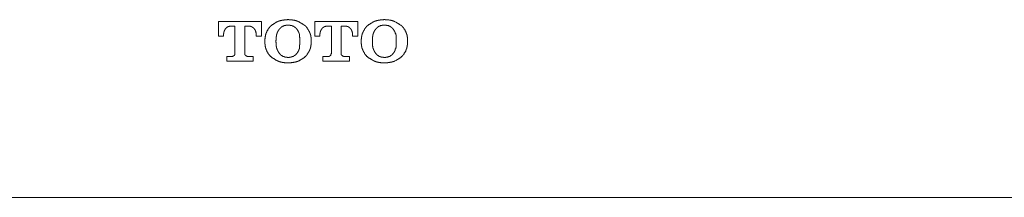
# Model space of a CAD drawing. Units: inches. Extents: x -398 to 689, y -609 to 162.
# Drawn here: x 34 to 73, y -348 to -341 of the extents above; entities that cross this region are included whole.
import ezdxf

# ---------------------------------------------------------------- set-up
doc = ezdxf.new("R2010")
doc.units = ezdxf.units.IN
doc.header["$MEASUREMENT"] = 0
doc.layers.add('图层 1', color=7, linetype='Continuous')

msp = doc.modelspace()

# ---------------------------------------------------------------- linework, layer by layer
at = {"layer": '图层 1', "color": 7, "lineweight": 9}
for points in [[(41.727, -340.811), (41.727, -341.405)], [(43.474, -340.811), (41.727, -340.811)], [(43.474, -341.405), (43.474, -340.811)], [(43.888, -340.951), (43.876, -340.964), (43.863, -340.976), (43.848, -340.991), (43.835, -341.002), (43.823, -341.017), (43.823, -341.03), (43.812, -341.03), (43.812, -341.042), (43.797, -341.042), (43.797, -341.057), (43.784, -341.068), (43.774, -341.081), (43.774, -341.095), (43.759, -341.095), (43.759, -341.108), (43.746, -341.108), (43.746, -341.121), (43.733, -341.134), (43.733, -341.146), (43.721, -341.146), (43.721, -341.159), (43.708, -341.172), (43.708, -341.185), (43.693, -341.185), (43.693, -341.195), (43.68, -341.21), (43.68, -341.223), (43.68, -341.235), (43.668, -341.235), (43.668, -341.25), (43.668, -341.261), (43.655, -341.261), (43.655, -341.276), (43.655, -341.289), (43.655, -341.301), (43.642, -341.301), (43.642, -341.316), (43.642, -341.327), (43.642, -341.34), (43.629, -341.354), (43.629, -341.367), (43.629, -341.38), (43.629, -341.393), (43.629, -341.405), (43.617, -341.416), (43.617, -341.431), (43.617, -341.444), (43.617, -341.454), (43.617, -341.469), (43.617, -341.482), (43.617, -341.494), (43.602, -341.507), (43.602, -341.52), (43.602, -341.533), (43.602, -341.548), (43.602, -341.56)], [(44.546, -340.732), (44.521, -340.732), (44.508, -340.745), (44.498, -340.745), (44.485, -340.745), (44.47, -340.745), (44.457, -340.745), (44.445, -340.745), (44.432, -340.745), (44.417, -340.745), (44.406, -340.745), (44.392, -340.745), (44.381, -340.745), (44.368, -340.758), (44.353, -340.758), (44.341, -340.758), (44.328, -340.758), (44.315, -340.758), (44.302, -340.758), (44.29, -340.758), (44.29, -340.771), (44.275, -340.771), (44.264, -340.771), (44.249, -340.771), (44.237, -340.771), (44.226, -340.783), (44.211, -340.783), (44.198, -340.783), (44.186, -340.783), (44.186, -340.798), (44.171, -340.798), (44.16, -340.798), (44.147, -340.798), (44.147, -340.811), (44.133, -340.811), (44.122, -340.811), (44.122, -340.822), (44.107, -340.822), (44.094, -340.822), (44.082, -340.836), (44.069, -340.836), (44.056, -340.849), (44.043, -340.849), (44.031, -340.862), (44.018, -340.862), (44.018, -340.877), (44.005, -340.877), (43.995, -340.887), (43.98, -340.887), (43.967, -340.9), (43.952, -340.915), (43.939, -340.915), (43.939, -340.926), (43.929, -340.926), (43.912, -340.926), (43.901, -340.938), (43.888, -340.951)], [(44.546, -340.951), (44.534, -340.951), (44.521, -340.951), (44.508, -340.951), (44.498, -340.951), (44.485, -340.951), (44.47, -340.951), (44.457, -340.951), (44.457, -340.964), (44.445, -340.964), (44.432, -340.964), (44.417, -340.964), (44.406, -340.964), (44.406, -340.976), (44.392, -340.976), (44.381, -340.976), (44.368, -340.976), (44.368, -340.991), (44.353, -340.991), (44.341, -340.991), (44.341, -341.002), (44.328, -341.002), (44.315, -341.002), (44.315, -341.017), (44.302, -341.017), (44.29, -341.03), (44.275, -341.03), (44.275, -341.042), (44.264, -341.042), (44.264, -341.057), (44.249, -341.057), (44.249, -341.068), (44.237, -341.068), (44.237, -341.081), (44.226, -341.081), (44.226, -341.095), (44.211, -341.095), (44.211, -341.108), (44.198, -341.108)], [(45.207, -340.951), (45.183, -340.938), (45.169, -340.938), (45.169, -340.926), (45.156, -340.926), (45.143, -340.915), (45.13, -340.9), (45.118, -340.9), (45.103, -340.887), (45.09, -340.887), (45.09, -340.877), (45.079, -340.877), (45.064, -340.877), (45.064, -340.862), (45.052, -340.862), (45.039, -340.862), (45.039, -340.849), (45.024, -340.849), (45.011, -340.836), (45.001, -340.836), (44.988, -340.822), (44.975, -340.822), (44.963, -340.822), (44.963, -340.811), (44.948, -340.811), (44.937, -340.811), (44.937, -340.798), (44.924, -340.798), (44.91, -340.798), (44.897, -340.798), (44.897, -340.783), (44.886, -340.783), (44.871, -340.783), (44.859, -340.771), (44.846, -340.771), (44.831, -340.771), (44.82, -340.771), (44.805, -340.758), (44.793, -340.758), (44.78, -340.758), (44.767, -340.758), (44.755, -340.758), (44.742, -340.758), (44.729, -340.758), (44.729, -340.745), (44.716, -340.745), (44.704, -340.745), (44.691, -340.745), (44.678, -340.745), (44.665, -340.745), (44.651, -340.745), (44.638, -340.745), (44.627, -340.745), (44.612, -340.745), (44.6, -340.745), (44.587, -340.745), (44.572, -340.745), (44.572, -340.732), (44.546, -340.732)], [(44.897, -341.108), (44.886, -341.108), (44.886, -341.095), (44.871, -341.095), (44.871, -341.081), (44.859, -341.081), (44.859, -341.068), (44.846, -341.068), (44.846, -341.057), (44.831, -341.057), (44.82, -341.042), (44.805, -341.042), (44.805, -341.03), (44.793, -341.03), (44.793, -341.017), (44.78, -341.017), (44.767, -341.002), (44.755, -341.002), (44.755, -340.991), (44.742, -340.991), (44.729, -340.991), (44.716, -340.976), (44.704, -340.976), (44.691, -340.976), (44.678, -340.964), (44.665, -340.964), (44.651, -340.964), (44.638, -340.964), (44.627, -340.964), (44.627, -340.951), (44.612, -340.951), (44.6, -340.951), (44.587, -340.951), (44.572, -340.951), (44.561, -340.951), (44.546, -340.951)], [(45.481, -341.56), (45.481, -341.548), (45.481, -341.533), (45.481, -341.52), (45.481, -341.507), (45.481, -341.494), (45.481, -341.482), (45.481, -341.469), (45.481, -341.454), (45.481, -341.444), (45.466, -341.444), (45.466, -341.431), (45.466, -341.416), (45.466, -341.405), (45.466, -341.393), (45.466, -341.38), (45.466, -341.367), (45.453, -341.367), (45.453, -341.354), (45.453, -341.34), (45.453, -341.327), (45.453, -341.316), (45.442, -341.316), (45.442, -341.301), (45.442, -341.289), (45.442, -341.276), (45.428, -341.276), (45.428, -341.261), (45.428, -341.25), (45.415, -341.25), (45.415, -341.235), (45.415, -341.223), (45.402, -341.21), (45.402, -341.195), (45.389, -341.195), (45.389, -341.185), (45.389, -341.172), (45.377, -341.172), (45.377, -341.159), (45.377, -341.146), (45.362, -341.146), (45.362, -341.134), (45.349, -341.134), (45.349, -341.121), (45.336, -341.108), (45.336, -341.095), (45.323, -341.095), (45.323, -341.081), (45.311, -341.081), (45.311, -341.068), (45.298, -341.057), (45.283, -341.042), (45.283, -341.03), (45.27, -341.03), (45.27, -341.017), (45.26, -341.017), (45.26, -341.002), (45.245, -341.002), (45.245, -340.991), (45.234, -340.976), (45.222, -340.976), (45.222, -340.964), (45.207, -340.951)], [(45.621, -340.811), (45.621, -341.405)], [(47.37, -340.811), (45.621, -340.811)], [(47.37, -341.405), (47.37, -340.811)], [(47.782, -340.951), (47.767, -340.964), (47.756, -340.976), (47.744, -340.991), (47.744, -341.002), (47.729, -341.002), (47.716, -341.017), (47.716, -341.03), (47.703, -341.03), (47.703, -341.042), (47.691, -341.042), (47.691, -341.057), (47.678, -341.068), (47.678, -341.081), (47.665, -341.081), (47.665, -341.095), (47.652, -341.095), (47.652, -341.108), (47.64, -341.108), (47.64, -341.121), (47.629, -341.134), (47.629, -341.146), (47.614, -341.146), (47.614, -341.159), (47.601, -341.172), (47.601, -341.185), (47.587, -341.185), (47.587, -341.195), (47.587, -341.21), (47.574, -341.21), (47.574, -341.223), (47.574, -341.235), (47.563, -341.235), (47.563, -341.25), (47.563, -341.261), (47.548, -341.276), (47.548, -341.289), (47.548, -341.301), (47.536, -341.301), (47.536, -341.316), (47.536, -341.327), (47.536, -341.34), (47.536, -341.354), (47.523, -341.354), (47.523, -341.367), (47.523, -341.38), (47.523, -341.393), (47.523, -341.405), (47.523, -341.416), (47.508, -341.416), (47.508, -341.431), (47.508, -341.444), (47.508, -341.454), (47.508, -341.469), (47.508, -341.482), (47.508, -341.494), (47.508, -341.507), (47.497, -341.52), (47.497, -341.533), (47.497, -341.548), (47.497, -341.56)], [(48.44, -340.732), (48.414, -340.732), (48.402, -340.745), (48.389, -340.745), (48.378, -340.745), (48.364, -340.745), (48.351, -340.745), (48.338, -340.745), (48.325, -340.745), (48.313, -340.745), (48.3, -340.745), (48.285, -340.745), (48.272, -340.745), (48.262, -340.758), (48.247, -340.758), (48.234, -340.758), (48.221, -340.758), (48.206, -340.758), (48.196, -340.758), (48.181, -340.758), (48.181, -340.771), (48.168, -340.771), (48.158, -340.771), (48.143, -340.771), (48.132, -340.771), (48.119, -340.783), (48.105, -340.783), (48.092, -340.783), (48.079, -340.783), (48.079, -340.798), (48.066, -340.798), (48.054, -340.798), (48.041, -340.798), (48.041, -340.811), (48.026, -340.811), (48.013, -340.811), (48.013, -340.822), (48.003, -340.822), (47.988, -340.822), (47.975, -340.836), (47.962, -340.836), (47.95, -340.849), (47.937, -340.849), (47.937, -340.862), (47.924, -340.862), (47.911, -340.862), (47.911, -340.877), (47.899, -340.877), (47.884, -340.887), (47.873, -340.887), (47.86, -340.9), (47.846, -340.915), (47.833, -340.915), (47.833, -340.926), (47.82, -340.926), (47.807, -340.926), (47.795, -340.938), (47.782, -340.951)], [(48.44, -340.951), (48.427, -340.951), (48.414, -340.951), (48.402, -340.951), (48.389, -340.951), (48.378, -340.951), (48.364, -340.951), (48.351, -340.951), (48.351, -340.964), (48.338, -340.964), (48.325, -340.964), (48.313, -340.964), (48.3, -340.964), (48.3, -340.976), (48.285, -340.976), (48.272, -340.976), (48.262, -340.991), (48.247, -340.991), (48.234, -340.991), (48.234, -341.002), (48.221, -341.002), (48.206, -341.002), (48.206, -341.017), (48.196, -341.017), (48.181, -341.03), (48.168, -341.03), (48.168, -341.042), (48.158, -341.042), (48.158, -341.057), (48.143, -341.057), (48.143, -341.068), (48.132, -341.068), (48.132, -341.081), (48.119, -341.081), (48.119, -341.095), (48.105, -341.095), (48.105, -341.108), (48.092, -341.108)], [(49.1, -340.951), (49.077, -340.938), (49.062, -340.938), (49.062, -340.926), (49.051, -340.926), (49.039, -340.915), (49.022, -340.9), (49.011, -340.9), (48.996, -340.887), (48.983, -340.887), (48.983, -340.877), (48.971, -340.877), (48.958, -340.877), (48.958, -340.862), (48.945, -340.862), (48.932, -340.849), (48.918, -340.849), (48.907, -340.836), (48.894, -340.836), (48.879, -340.822), (48.869, -340.822), (48.856, -340.822), (48.856, -340.811), (48.841, -340.811), (48.831, -340.811), (48.831, -340.798), (48.818, -340.798), (48.803, -340.798), (48.792, -340.783), (48.777, -340.783), (48.765, -340.783), (48.752, -340.771), (48.737, -340.771), (48.727, -340.771), (48.714, -340.771), (48.699, -340.758), (48.686, -340.758), (48.673, -340.758), (48.661, -340.758), (48.648, -340.758), (48.637, -340.758), (48.622, -340.745), (48.61, -340.745), (48.599, -340.745), (48.582, -340.745), (48.572, -340.745), (48.559, -340.745), (48.546, -340.745), (48.533, -340.745), (48.518, -340.745), (48.506, -340.745), (48.493, -340.745), (48.48, -340.745), (48.465, -340.745), (48.465, -340.732), (48.44, -340.732)], [(48.792, -341.108), (48.777, -341.108), (48.777, -341.095), (48.765, -341.095), (48.765, -341.081), (48.752, -341.081), (48.752, -341.068), (48.737, -341.068), (48.737, -341.057), (48.727, -341.057), (48.727, -341.042), (48.714, -341.042), (48.699, -341.042), (48.699, -341.03), (48.686, -341.03), (48.686, -341.017), (48.673, -341.017), (48.661, -341.002), (48.648, -341.002), (48.648, -340.991), (48.637, -340.991), (48.622, -340.991), (48.61, -340.976), (48.599, -340.976), (48.582, -340.976), (48.572, -340.964), (48.559, -340.964), (48.546, -340.964), (48.533, -340.964), (48.518, -340.964), (48.518, -340.951), (48.506, -340.951), (48.493, -340.951), (48.48, -340.951), (48.465, -340.951), (48.455, -340.951), (48.44, -340.951)], [(49.372, -341.56), (49.372, -341.548), (49.372, -341.533), (49.372, -341.52), (49.372, -341.507), (49.372, -341.494), (49.372, -341.482), (49.372, -341.469), (49.372, -341.454), (49.372, -341.444), (49.359, -341.431), (49.359, -341.416), (49.359, -341.405), (49.359, -341.393), (49.359, -341.38), (49.359, -341.367), (49.349, -341.354), (49.349, -341.34), (49.349, -341.327), (49.349, -341.316), (49.336, -341.316), (49.336, -341.301), (49.336, -341.289), (49.336, -341.276), (49.321, -341.276), (49.321, -341.261), (49.321, -341.25), (49.308, -341.235), (49.308, -341.223), (49.298, -341.21), (49.298, -341.195), (49.283, -341.195), (49.283, -341.185), (49.283, -341.172), (49.27, -341.172), (49.27, -341.159), (49.27, -341.146), (49.255, -341.146), (49.255, -341.134), (49.242, -341.134), (49.242, -341.121), (49.232, -341.108), (49.232, -341.095), (49.217, -341.095), (49.217, -341.081), (49.204, -341.081), (49.204, -341.068), (49.191, -341.057), (49.177, -341.042), (49.177, -341.03), (49.166, -341.03), (49.166, -341.017), (49.151, -341.017), (49.151, -341.002), (49.138, -341.002), (49.138, -340.991), (49.128, -340.976), (49.115, -340.976), (49.115, -340.964), (49.1, -340.951)], [(41.935, -341.34), (41.935, -341.327), (41.935, -341.316), (41.935, -341.301), (41.948, -341.289), (41.948, -341.276), (41.948, -341.261), (41.948, -341.25), (41.948, -341.235), (41.948, -341.223), (41.961, -341.223), (41.961, -341.21), (41.961, -341.195), (41.961, -341.185), (41.974, -341.185), (41.974, -341.172), (41.974, -341.159), (41.986, -341.159), (41.986, -341.146), (41.986, -341.134), (42.001, -341.134), (42.001, -341.121), (42.014, -341.108), (42.014, -341.095), (42.024, -341.095), (42.024, -341.081), (42.039, -341.081), (42.039, -341.068), (42.052, -341.068), (42.067, -341.057), (42.078, -341.057), (42.078, -341.042), (42.088, -341.042), (42.103, -341.03), (42.116, -341.03), (42.128, -341.03), (42.128, -341.017), (42.141, -341.017), (42.154, -341.017), (42.167, -341.017), (42.182, -341.002), (42.194, -341.002), (42.205, -341.002)], [(41.935, -341.405), (41.935, -341.34)], [(42.205, -341.002), (42.4, -341.002)], [(42.4, -341.002), (42.4, -342.104)], [(42.801, -341.002), (42.982, -341.002)], [(42.801, -342.104), (42.801, -341.002)], [(42.982, -341.002), (42.997, -341.002), (43.01, -341.002), (43.022, -341.002), (43.022, -341.017), (43.035, -341.017), (43.048, -341.017), (43.06, -341.017), (43.073, -341.017), (43.073, -341.03), (43.086, -341.03), (43.097, -341.03), (43.097, -341.042), (43.114, -341.042), (43.114, -341.057), (43.124, -341.057), (43.137, -341.057), (43.137, -341.068), (43.15, -341.068), (43.15, -341.081), (43.162, -341.081), (43.162, -341.095), (43.177, -341.095), (43.177, -341.108), (43.19, -341.108), (43.19, -341.121), (43.203, -341.134), (43.203, -341.146), (43.218, -341.146), (43.218, -341.159), (43.218, -341.172), (43.228, -341.172), (43.228, -341.185), (43.228, -341.195), (43.241, -341.21), (43.241, -341.223), (43.241, -341.235), (43.241, -341.25), (43.256, -341.261), (43.256, -341.276), (43.256, -341.289), (43.256, -341.301), (43.256, -341.316), (43.256, -341.327), (43.256, -341.34)], [(43.256, -341.34), (43.256, -341.405)], [(44.198, -341.108), (44.198, -341.121), (44.186, -341.121), (44.186, -341.134), (44.171, -341.134), (44.171, -341.146), (44.171, -341.159), (44.16, -341.159), (44.16, -341.172), (44.147, -341.172), (44.147, -341.185), (44.147, -341.195), (44.133, -341.195), (44.133, -341.21), (44.133, -341.223), (44.122, -341.223), (44.122, -341.235), (44.122, -341.25), (44.107, -341.25), (44.107, -341.261), (44.107, -341.276), (44.107, -341.289), (44.094, -341.289), (44.094, -341.301), (44.094, -341.316), (44.094, -341.327), (44.094, -341.34), (44.082, -341.34), (44.082, -341.354), (44.082, -341.367), (44.082, -341.38), (44.082, -341.393), (44.082, -341.405), (44.082, -341.416), (44.069, -341.416), (44.069, -341.431), (44.069, -341.444), (44.069, -341.454), (44.069, -341.469), (44.069, -341.482), (44.069, -341.494), (44.069, -341.507), (44.069, -341.52), (44.069, -341.533), (44.069, -341.548), (44.069, -341.56), (44.056, -341.573), (44.056, -341.586)], [(45.024, -341.586), (45.024, -341.573), (45.024, -341.56), (45.024, -341.548), (45.024, -341.533), (45.024, -341.52), (45.024, -341.507), (45.024, -341.494), (45.024, -341.482), (45.024, -341.469), (45.024, -341.454), (45.011, -341.444), (45.011, -341.431), (45.011, -341.416), (45.011, -341.405), (45.011, -341.393), (45.011, -341.38), (45.011, -341.367), (45.001, -341.354), (45.001, -341.34), (45.001, -341.327), (45.001, -341.316), (44.988, -341.301), (44.988, -341.289), (44.988, -341.276), (44.975, -341.276), (44.975, -341.261), (44.975, -341.25), (44.975, -341.235), (44.963, -341.235), (44.963, -341.223), (44.963, -341.21), (44.948, -341.21), (44.948, -341.195), (44.937, -341.185), (44.937, -341.172), (44.924, -341.159), (44.924, -341.146), (44.91, -341.146), (44.91, -341.134), (44.897, -341.121), (44.897, -341.108)], [(45.829, -341.34), (45.829, -341.327), (45.829, -341.316), (45.829, -341.301), (45.839, -341.301), (45.839, -341.289), (45.839, -341.276), (45.839, -341.261), (45.839, -341.25), (45.839, -341.235), (45.839, -341.223), (45.854, -341.223), (45.854, -341.21), (45.854, -341.195), (45.854, -341.185), (45.867, -341.185), (45.867, -341.172), (45.867, -341.159), (45.88, -341.159), (45.88, -341.146), (45.88, -341.134), (45.895, -341.134), (45.895, -341.121), (45.905, -341.121), (45.905, -341.108), (45.905, -341.095), (45.918, -341.095), (45.918, -341.081), (45.933, -341.081), (45.933, -341.068), (45.945, -341.068), (45.956, -341.057), (45.971, -341.057), (45.971, -341.042), (45.984, -341.042), (45.996, -341.042), (45.996, -341.03), (46.009, -341.03), (46.022, -341.03), (46.022, -341.017), (46.035, -341.017), (46.047, -341.017), (46.06, -341.017), (46.075, -341.002), (46.088, -341.002), (46.098, -341.002)], [(45.829, -341.405), (45.829, -341.34)], [(46.098, -341.002), (46.296, -341.002)], [(46.296, -341.002), (46.296, -342.104)], [(46.695, -341.002), (46.875, -341.002)], [(46.695, -342.104), (46.695, -341.002)], [(46.875, -341.002), (46.89, -341.002), (46.903, -341.002), (46.916, -341.002), (46.916, -341.017), (46.928, -341.017), (46.941, -341.017), (46.952, -341.017), (46.967, -341.017), (46.967, -341.03), (46.979, -341.03), (46.992, -341.03), (46.992, -341.042), (47.005, -341.042), (47.018, -341.042), (47.018, -341.057), (47.03, -341.057), (47.03, -341.068), (47.045, -341.068), (47.045, -341.081), (47.058, -341.081), (47.058, -341.095), (47.069, -341.095), (47.069, -341.108), (47.083, -341.108), (47.083, -341.121), (47.096, -341.121), (47.096, -341.134), (47.096, -341.146), (47.111, -341.146), (47.111, -341.159), (47.111, -341.172), (47.124, -341.172), (47.124, -341.185), (47.124, -341.195), (47.134, -341.21), (47.134, -341.223), (47.134, -341.235), (47.134, -341.25), (47.149, -341.25), (47.149, -341.261), (47.149, -341.276), (47.149, -341.289), (47.149, -341.301), (47.149, -341.316), (47.149, -341.327), (47.149, -341.34)], [(47.149, -341.34), (47.149, -341.405)], [(48.092, -341.108), (48.092, -341.121), (48.079, -341.121), (48.079, -341.134), (48.066, -341.146), (48.066, -341.159), (48.054, -341.159), (48.054, -341.172), (48.041, -341.172), (48.041, -341.185), (48.041, -341.195), (48.026, -341.195), (48.026, -341.21), (48.026, -341.223), (48.013, -341.223), (48.013, -341.235), (48.013, -341.25), (48.003, -341.261), (48.003, -341.276), (48.003, -341.289), (47.988, -341.301), (47.988, -341.316), (47.988, -341.327), (47.988, -341.34), (47.975, -341.34), (47.975, -341.354), (47.975, -341.367), (47.975, -341.38), (47.975, -341.393), (47.975, -341.405), (47.975, -341.416), (47.962, -341.416), (47.962, -341.431), (47.962, -341.444), (47.962, -341.454), (47.962, -341.469), (47.962, -341.482), (47.962, -341.494), (47.962, -341.507), (47.962, -341.52), (47.962, -341.533), (47.962, -341.548), (47.962, -341.56), (47.962, -341.573), (47.95, -341.586)], [(48.918, -341.586), (48.918, -341.573), (48.918, -341.56), (48.918, -341.548), (48.918, -341.533), (48.918, -341.52), (48.918, -341.507), (48.918, -341.494), (48.918, -341.482), (48.918, -341.469), (48.918, -341.454), (48.918, -341.444), (48.907, -341.444), (48.907, -341.431), (48.907, -341.416), (48.907, -341.405), (48.907, -341.393), (48.907, -341.38), (48.907, -341.367), (48.907, -341.354), (48.894, -341.354), (48.894, -341.34), (48.894, -341.327), (48.894, -341.316), (48.894, -341.301), (48.879, -341.301), (48.879, -341.289), (48.879, -341.276), (48.869, -341.261), (48.869, -341.25), (48.869, -341.235), (48.856, -341.235), (48.856, -341.223), (48.856, -341.21), (48.841, -341.21), (48.841, -341.195), (48.831, -341.185), (48.831, -341.172), (48.818, -341.159), (48.818, -341.146), (48.803, -341.146), (48.803, -341.134), (48.792, -341.121), (48.792, -341.108)], [(41.727, -341.405), (41.935, -341.405)], [(43.256, -341.405), (43.474, -341.405)], [(43.602, -341.56), (43.602, -341.662)], [(43.602, -341.662), (43.602, -341.675), (43.602, -341.69), (43.602, -341.703), (43.602, -341.713), (43.602, -341.728), (43.617, -341.728), (43.617, -341.741), (43.617, -341.753), (43.617, -341.766), (43.617, -341.779), (43.617, -341.792), (43.617, -341.807), (43.617, -341.819), (43.629, -341.832), (43.629, -341.845), (43.629, -341.857), (43.629, -341.872), (43.629, -341.885), (43.642, -341.885), (43.642, -341.896), (43.642, -341.911), (43.642, -341.921), (43.655, -341.934), (43.655, -341.949), (43.655, -341.959), (43.668, -341.959), (43.668, -341.972), (43.668, -341.987), (43.68, -341.987), (43.68, -342), (43.68, -342.012), (43.693, -342.012), (43.693, -342.025), (43.693, -342.04), (43.708, -342.04), (43.708, -342.051), (43.721, -342.066), (43.721, -342.078), (43.733, -342.078), (43.733, -342.089), (43.746, -342.104), (43.746, -342.116), (43.759, -342.116), (43.759, -342.131), (43.774, -342.131), (43.774, -342.142), (43.784, -342.155), (43.797, -342.167), (43.797, -342.18), (43.812, -342.18), (43.812, -342.193), (43.823, -342.193), (43.823, -342.208), (43.835, -342.221), (43.848, -342.231), (43.863, -342.231), (43.863, -342.246), (43.876, -342.259), (43.888, -342.269)], [(44.056, -341.586), (44.056, -341.626)], [(44.056, -341.626), (44.056, -341.652), (44.069, -341.662), (44.069, -341.675), (44.069, -341.69), (44.069, -341.703), (44.069, -341.713), (44.069, -341.728), (44.069, -341.741), (44.069, -341.753), (44.069, -341.766), (44.069, -341.779), (44.069, -341.792), (44.069, -341.807), (44.069, -341.819), (44.082, -341.819), (44.082, -341.832), (44.082, -341.845), (44.082, -341.857), (44.082, -341.872), (44.082, -341.885), (44.094, -341.885), (44.094, -341.896), (44.094, -341.911), (44.094, -341.921), (44.107, -341.934), (44.107, -341.949), (44.107, -341.959), (44.122, -341.959), (44.122, -341.972), (44.122, -341.987), (44.133, -341.987), (44.133, -342), (44.133, -342.012), (44.147, -342.012), (44.147, -342.025), (44.147, -342.04), (44.16, -342.04), (44.16, -342.051), (44.171, -342.066), (44.171, -342.078), (44.186, -342.078), (44.186, -342.089), (44.198, -342.104)], [(44.897, -342.104), (44.897, -342.089), (44.91, -342.089), (44.91, -342.078), (44.924, -342.078), (44.924, -342.066), (44.937, -342.051), (44.937, -342.04), (44.948, -342.025), (44.948, -342.012), (44.963, -342.012), (44.963, -342), (44.963, -341.987), (44.975, -341.987), (44.975, -341.972), (44.975, -341.959), (44.975, -341.949), (44.988, -341.949), (44.988, -341.934), (44.988, -341.921), (44.988, -341.911), (45.001, -341.911), (45.001, -341.896), (45.001, -341.885), (45.001, -341.872), (45.001, -341.857), (45.001, -341.845), (45.011, -341.845), (45.011, -341.832), (45.011, -341.819), (45.011, -341.807), (45.011, -341.792), (45.011, -341.779), (45.011, -341.766), (45.011, -341.753), (45.024, -341.753), (45.024, -341.741), (45.024, -341.728), (45.024, -341.713), (45.024, -341.703), (45.024, -341.69), (45.024, -341.675), (45.024, -341.662), (45.024, -341.652), (45.024, -341.626)], [(45.024, -341.626), (45.024, -341.586)], [(45.207, -342.269), (45.222, -342.259), (45.222, -342.246), (45.234, -342.231), (45.245, -342.231), (45.245, -342.221), (45.26, -342.208), (45.27, -342.193), (45.27, -342.18), (45.283, -342.18), (45.283, -342.167), (45.298, -342.167), (45.298, -342.155), (45.311, -342.155), (45.311, -342.142), (45.323, -342.142), (45.323, -342.131), (45.336, -342.116), (45.336, -342.104), (45.349, -342.104), (45.349, -342.089), (45.362, -342.078), (45.362, -342.066), (45.377, -342.066), (45.377, -342.051), (45.389, -342.04), (45.389, -342.025), (45.402, -342.025), (45.402, -342.012), (45.402, -342), (45.415, -342), (45.415, -341.987), (45.415, -341.972), (45.428, -341.972), (45.428, -341.959), (45.428, -341.949), (45.428, -341.934), (45.442, -341.934), (45.442, -341.921), (45.442, -341.911), (45.442, -341.896), (45.453, -341.896), (45.453, -341.885), (45.453, -341.872), (45.453, -341.857), (45.453, -341.845), (45.466, -341.832), (45.466, -341.819), (45.466, -341.807), (45.466, -341.792), (45.466, -341.779), (45.466, -341.766), (45.481, -341.753), (45.481, -341.741), (45.481, -341.728), (45.481, -341.713), (45.481, -341.703), (45.481, -341.69), (45.481, -341.675), (45.481, -341.662)], [(45.481, -341.662), (45.481, -341.56)], [(45.621, -341.405), (45.829, -341.405)], [(47.149, -341.405), (47.37, -341.405)], [(47.497, -341.56), (47.497, -341.662)], [(47.497, -341.662), (47.497, -341.675), (47.497, -341.69), (47.497, -341.703), (47.497, -341.713), (47.508, -341.728), (47.508, -341.741), (47.508, -341.753), (47.508, -341.766), (47.508, -341.779), (47.508, -341.792), (47.508, -341.807), (47.508, -341.819), (47.523, -341.819), (47.523, -341.832), (47.523, -341.845), (47.523, -341.857), (47.523, -341.872), (47.523, -341.885), (47.536, -341.885), (47.536, -341.896), (47.536, -341.911), (47.536, -341.921), (47.548, -341.921), (47.548, -341.934), (47.548, -341.949), (47.563, -341.959), (47.563, -341.972), (47.563, -341.987), (47.574, -341.987), (47.574, -342), (47.574, -342.012), (47.587, -342.012), (47.587, -342.025), (47.587, -342.04), (47.601, -342.04), (47.601, -342.051), (47.614, -342.066), (47.614, -342.078), (47.629, -342.078), (47.629, -342.089), (47.64, -342.104), (47.64, -342.116), (47.652, -342.116), (47.652, -342.131), (47.665, -342.131), (47.665, -342.142), (47.678, -342.155), (47.691, -342.167), (47.691, -342.18), (47.703, -342.18), (47.703, -342.193), (47.716, -342.193), (47.716, -342.208), (47.729, -342.221), (47.744, -342.221), (47.744, -342.231), (47.756, -342.231), (47.756, -342.246), (47.767, -342.259), (47.782, -342.269)], [(47.95, -341.586), (47.95, -341.626)], [(47.95, -341.626), (47.962, -341.652), (47.962, -341.662), (47.962, -341.675), (47.962, -341.69), (47.962, -341.703), (47.962, -341.713), (47.962, -341.728), (47.962, -341.741), (47.962, -341.753), (47.962, -341.766), (47.962, -341.779), (47.962, -341.792), (47.962, -341.807), (47.975, -341.819), (47.975, -341.832), (47.975, -341.845), (47.975, -341.857), (47.975, -341.872), (47.975, -341.885), (47.988, -341.885), (47.988, -341.896), (47.988, -341.911), (47.988, -341.921), (48.003, -341.921), (48.003, -341.934), (48.003, -341.949), (48.003, -341.959), (48.013, -341.959), (48.013, -341.972), (48.013, -341.987), (48.026, -341.987), (48.026, -342), (48.026, -342.012), (48.041, -342.012), (48.041, -342.025), (48.041, -342.04), (48.054, -342.04), (48.054, -342.051), (48.066, -342.066), (48.066, -342.078), (48.079, -342.078), (48.079, -342.089), (48.092, -342.104)], [(48.792, -342.104), (48.792, -342.089), (48.803, -342.089), (48.803, -342.078), (48.818, -342.078), (48.818, -342.066), (48.831, -342.051), (48.831, -342.04), (48.841, -342.04), (48.841, -342.025), (48.841, -342.012), (48.856, -342.012), (48.856, -342), (48.856, -341.987), (48.869, -341.987), (48.869, -341.972), (48.869, -341.959), (48.869, -341.949), (48.879, -341.949), (48.879, -341.934), (48.879, -341.921), (48.879, -341.911), (48.894, -341.911), (48.894, -341.896), (48.894, -341.885), (48.894, -341.872), (48.894, -341.857), (48.907, -341.857), (48.907, -341.845), (48.907, -341.832), (48.907, -341.819), (48.907, -341.807), (48.907, -341.792), (48.907, -341.779), (48.907, -341.766), (48.918, -341.766), (48.918, -341.753), (48.918, -341.741), (48.918, -341.728), (48.918, -341.713), (48.918, -341.703), (48.918, -341.69), (48.918, -341.675), (48.918, -341.662), (48.918, -341.652), (48.918, -341.626)], [(48.918, -341.626), (48.918, -341.586)], [(49.1, -342.269), (49.115, -342.259), (49.115, -342.246), (49.128, -342.231), (49.138, -342.231), (49.138, -342.221), (49.151, -342.208), (49.166, -342.193), (49.166, -342.18), (49.177, -342.18), (49.177, -342.167), (49.191, -342.167), (49.191, -342.155), (49.204, -342.155), (49.204, -342.142), (49.217, -342.142), (49.217, -342.131), (49.232, -342.116), (49.232, -342.104), (49.242, -342.104), (49.242, -342.089), (49.255, -342.078), (49.255, -342.066), (49.27, -342.066), (49.27, -342.051), (49.283, -342.04), (49.283, -342.025), (49.298, -342.025), (49.298, -342.012), (49.298, -342), (49.308, -342), (49.308, -341.987), (49.308, -341.972), (49.321, -341.972), (49.321, -341.959), (49.321, -341.949), (49.321, -341.934), (49.336, -341.934), (49.336, -341.921), (49.336, -341.911), (49.336, -341.896), (49.349, -341.896), (49.349, -341.885), (49.349, -341.872), (49.349, -341.857), (49.349, -341.845), (49.359, -341.832), (49.359, -341.819), (49.359, -341.807), (49.359, -341.792), (49.359, -341.779), (49.359, -341.766), (49.372, -341.766), (49.372, -341.753), (49.372, -341.741), (49.372, -341.728), (49.372, -341.713), (49.372, -341.703), (49.372, -341.69), (49.372, -341.675), (49.372, -341.662)], [(49.372, -341.662), (49.372, -341.56)], [(42.4, -342.104), (42.4, -342.116), (42.387, -342.116), (42.387, -342.131), (42.387, -342.142), (42.387, -342.155), (42.375, -342.155), (42.375, -342.167), (42.375, -342.18), (42.362, -342.18), (42.362, -342.193), (42.347, -342.193), (42.337, -342.208), (42.322, -342.208), (42.311, -342.208), (42.298, -342.221), (42.283, -342.221)], [(42.903, -342.221), (42.893, -342.221), (42.893, -342.208), (42.878, -342.208), (42.865, -342.208), (42.852, -342.208), (42.852, -342.193), (42.838, -342.193), (42.827, -342.18), (42.827, -342.167), (42.814, -342.167), (42.814, -342.155), (42.801, -342.155), (42.801, -342.142), (42.801, -342.131), (42.801, -342.116), (42.801, -342.104)], [(44.198, -342.104), (44.211, -342.116), (44.211, -342.131), (44.226, -342.131), (44.226, -342.142), (44.237, -342.142), (44.237, -342.155), (44.249, -342.155), (44.249, -342.167), (44.264, -342.167), (44.264, -342.18), (44.275, -342.18), (44.29, -342.18), (44.29, -342.193), (44.302, -342.193), (44.302, -342.208), (44.315, -342.208), (44.328, -342.208), (44.328, -342.221), (44.341, -342.221), (44.353, -342.231), (44.368, -342.231), (44.381, -342.231), (44.381, -342.246), (44.392, -342.246), (44.406, -342.246), (44.417, -342.246), (44.417, -342.259), (44.432, -342.259), (44.445, -342.259), (44.457, -342.259), (44.47, -342.259), (44.485, -342.259), (44.498, -342.259), (44.508, -342.259), (44.508, -342.269), (44.521, -342.269), (44.534, -342.269), (44.546, -342.269)], [(44.546, -342.269), (44.561, -342.269), (44.572, -342.269), (44.587, -342.269), (44.6, -342.269), (44.6, -342.259), (44.612, -342.259), (44.627, -342.259), (44.638, -342.259), (44.651, -342.259), (44.665, -342.259), (44.665, -342.246), (44.678, -342.246), (44.691, -342.246), (44.704, -342.246), (44.704, -342.231), (44.716, -342.231), (44.729, -342.231), (44.742, -342.231), (44.742, -342.221), (44.755, -342.221), (44.767, -342.221), (44.767, -342.208), (44.78, -342.208), (44.793, -342.193), (44.805, -342.193), (44.805, -342.18), (44.82, -342.18), (44.82, -342.167), (44.831, -342.167), (44.846, -342.155), (44.859, -342.155), (44.859, -342.142), (44.871, -342.142), (44.871, -342.131), (44.886, -342.116), (44.897, -342.104)], [(46.296, -342.104), (46.296, -342.116), (46.279, -342.116), (46.279, -342.131), (46.279, -342.142), (46.279, -342.155), (46.268, -342.167), (46.268, -342.18), (46.255, -342.18), (46.255, -342.193), (46.241, -342.193), (46.23, -342.208), (46.215, -342.208), (46.204, -342.208), (46.204, -342.221), (46.192, -342.221), (46.177, -342.221)], [(46.799, -342.221), (46.784, -342.221), (46.784, -342.208), (46.771, -342.208), (46.759, -342.208), (46.746, -342.208), (46.746, -342.193), (46.733, -342.193), (46.733, -342.18), (46.718, -342.18), (46.718, -342.167), (46.708, -342.167), (46.708, -342.155), (46.695, -342.155), (46.695, -342.142), (46.695, -342.131), (46.695, -342.116), (46.695, -342.104)], [(48.092, -342.104), (48.105, -342.116), (48.105, -342.131), (48.119, -342.131), (48.119, -342.142), (48.132, -342.142), (48.132, -342.155), (48.143, -342.155), (48.143, -342.167), (48.158, -342.167), (48.168, -342.18), (48.181, -342.18), (48.181, -342.193), (48.196, -342.193), (48.196, -342.208), (48.206, -342.208), (48.221, -342.208), (48.221, -342.221), (48.234, -342.221), (48.247, -342.221), (48.247, -342.231), (48.262, -342.231), (48.272, -342.231), (48.272, -342.246), (48.285, -342.246), (48.3, -342.246), (48.313, -342.246), (48.313, -342.259), (48.325, -342.259), (48.338, -342.259), (48.351, -342.259), (48.364, -342.259), (48.378, -342.259), (48.389, -342.259), (48.402, -342.259), (48.402, -342.269), (48.414, -342.269), (48.427, -342.269), (48.44, -342.269)], [(48.44, -342.269), (48.455, -342.269), (48.465, -342.269), (48.48, -342.269), (48.493, -342.269), (48.493, -342.259), (48.506, -342.259), (48.518, -342.259), (48.533, -342.259), (48.546, -342.259), (48.559, -342.259), (48.572, -342.246), (48.582, -342.246), (48.599, -342.246), (48.61, -342.231), (48.622, -342.231), (48.637, -342.231), (48.637, -342.221), (48.648, -342.221), (48.661, -342.221), (48.661, -342.208), (48.673, -342.208), (48.686, -342.208), (48.686, -342.193), (48.699, -342.193), (48.699, -342.18), (48.714, -342.18), (48.714, -342.167), (48.727, -342.167), (48.737, -342.167), (48.737, -342.155), (48.752, -342.155), (48.752, -342.142), (48.765, -342.142), (48.765, -342.131), (48.777, -342.116), (48.792, -342.104)], [(42.067, -342.221), (42.067, -342.414)], [(42.283, -342.221), (42.067, -342.221)], [(42.067, -342.414), (43.137, -342.414)], [(43.137, -342.221), (42.903, -342.221)], [(43.137, -342.414), (43.137, -342.221)], [(43.888, -342.269), (43.901, -342.286), (43.912, -342.286), (43.929, -342.297), (43.939, -342.297), (43.939, -342.31), (43.952, -342.31), (43.967, -342.31), (43.98, -342.325), (43.995, -342.335), (44.005, -342.335), (44.005, -342.352), (44.018, -342.352), (44.031, -342.352), (44.031, -342.363), (44.043, -342.363), (44.056, -342.375), (44.069, -342.375), (44.082, -342.375), (44.082, -342.388), (44.094, -342.388), (44.107, -342.388), (44.107, -342.401), (44.122, -342.401), (44.133, -342.401), (44.133, -342.414), (44.147, -342.414), (44.16, -342.414), (44.171, -342.426), (44.186, -342.426), (44.198, -342.426), (44.198, -342.439), (44.211, -342.439), (44.226, -342.439), (44.237, -342.439), (44.249, -342.452), (44.264, -342.452), (44.275, -342.452), (44.29, -342.452), (44.302, -342.452), (44.302, -342.465), (44.315, -342.465), (44.328, -342.465), (44.341, -342.465), (44.353, -342.465), (44.368, -342.465), (44.381, -342.465), (44.392, -342.465), (44.406, -342.48), (44.417, -342.48), (44.432, -342.48), (44.445, -342.48), (44.457, -342.48), (44.47, -342.48), (44.485, -342.48), (44.498, -342.48), (44.508, -342.48), (44.521, -342.48), (44.546, -342.48)], [(44.546, -342.48), (44.572, -342.48), (44.587, -342.48), (44.6, -342.48), (44.612, -342.48), (44.627, -342.48), (44.638, -342.48), (44.651, -342.48), (44.665, -342.48), (44.678, -342.465), (44.691, -342.465), (44.704, -342.465), (44.716, -342.465), (44.729, -342.465), (44.742, -342.465), (44.755, -342.465), (44.767, -342.465), (44.78, -342.452), (44.793, -342.452), (44.805, -342.452), (44.82, -342.452), (44.831, -342.452), (44.846, -342.452), (44.846, -342.439), (44.859, -342.439), (44.871, -342.439), (44.886, -342.439), (44.897, -342.426), (44.91, -342.426), (44.924, -342.426), (44.937, -342.426), (44.937, -342.414), (44.948, -342.414), (44.963, -342.414), (44.963, -342.401), (44.975, -342.401), (44.988, -342.401), (45.001, -342.388), (45.011, -342.388), (45.024, -342.375), (45.039, -342.375), (45.052, -342.363), (45.064, -342.363), (45.064, -342.352), (45.079, -342.352), (45.09, -342.352), (45.09, -342.335), (45.103, -342.335), (45.103, -342.325), (45.118, -342.325), (45.13, -342.325), (45.143, -342.31), (45.156, -342.297), (45.169, -342.297), (45.183, -342.286), (45.207, -342.269)], [(45.956, -342.221), (45.956, -342.414)], [(46.177, -342.221), (45.956, -342.221)], [(45.956, -342.414), (47.03, -342.414)], [(47.03, -342.221), (46.799, -342.221)], [(47.03, -342.414), (47.03, -342.221)], [(47.782, -342.269), (47.795, -342.286), (47.807, -342.286), (47.82, -342.297), (47.833, -342.297), (47.833, -342.31), (47.846, -342.31), (47.86, -342.31), (47.873, -342.325), (47.884, -342.335), (47.899, -342.335), (47.911, -342.352), (47.924, -342.352), (47.924, -342.363), (47.937, -342.363), (47.95, -342.363), (47.95, -342.375), (47.962, -342.375), (47.975, -342.375), (47.975, -342.388), (47.988, -342.388), (48.003, -342.388), (48.003, -342.401), (48.013, -342.401), (48.026, -342.401), (48.026, -342.414), (48.041, -342.414), (48.054, -342.414), (48.066, -342.426), (48.079, -342.426), (48.092, -342.426), (48.092, -342.439), (48.105, -342.439), (48.119, -342.439), (48.132, -342.439), (48.143, -342.452), (48.158, -342.452), (48.168, -342.452), (48.181, -342.452), (48.196, -342.452), (48.196, -342.465), (48.206, -342.465), (48.221, -342.465), (48.234, -342.465), (48.247, -342.465), (48.262, -342.465), (48.272, -342.465), (48.285, -342.465), (48.3, -342.48), (48.313, -342.48), (48.325, -342.48), (48.338, -342.48), (48.351, -342.48), (48.364, -342.48), (48.378, -342.48), (48.389, -342.48), (48.402, -342.48), (48.414, -342.48), (48.44, -342.48)], [(48.44, -342.48), (48.465, -342.48), (48.48, -342.48), (48.493, -342.48), (48.506, -342.48), (48.518, -342.48), (48.533, -342.48), (48.546, -342.48), (48.559, -342.48), (48.572, -342.48), (48.572, -342.465), (48.582, -342.465), (48.599, -342.465), (48.61, -342.465), (48.622, -342.465), (48.637, -342.465), (48.648, -342.465), (48.661, -342.465), (48.673, -342.452), (48.686, -342.452), (48.699, -342.452), (48.714, -342.452), (48.727, -342.452), (48.737, -342.452), (48.737, -342.439), (48.752, -342.439), (48.765, -342.439), (48.777, -342.439), (48.792, -342.426), (48.803, -342.426), (48.818, -342.426), (48.831, -342.426), (48.831, -342.414), (48.841, -342.414), (48.856, -342.414), (48.856, -342.401), (48.869, -342.401), (48.879, -342.401), (48.894, -342.388), (48.907, -342.388), (48.918, -342.375), (48.932, -342.375), (48.945, -342.363), (48.958, -342.363), (48.958, -342.352), (48.971, -342.352), (48.983, -342.352), (48.983, -342.335), (48.996, -342.335), (49.011, -342.325), (49.022, -342.325), (49.039, -342.31), (49.051, -342.297), (49.062, -342.297), (49.077, -342.286), (49.1, -342.269)], [(78.594, -347.938), (12.505, -347.938)]]:
    msp.add_lwpolyline(points, dxfattribs=at)

doc.saveas('drawing.dxf')
